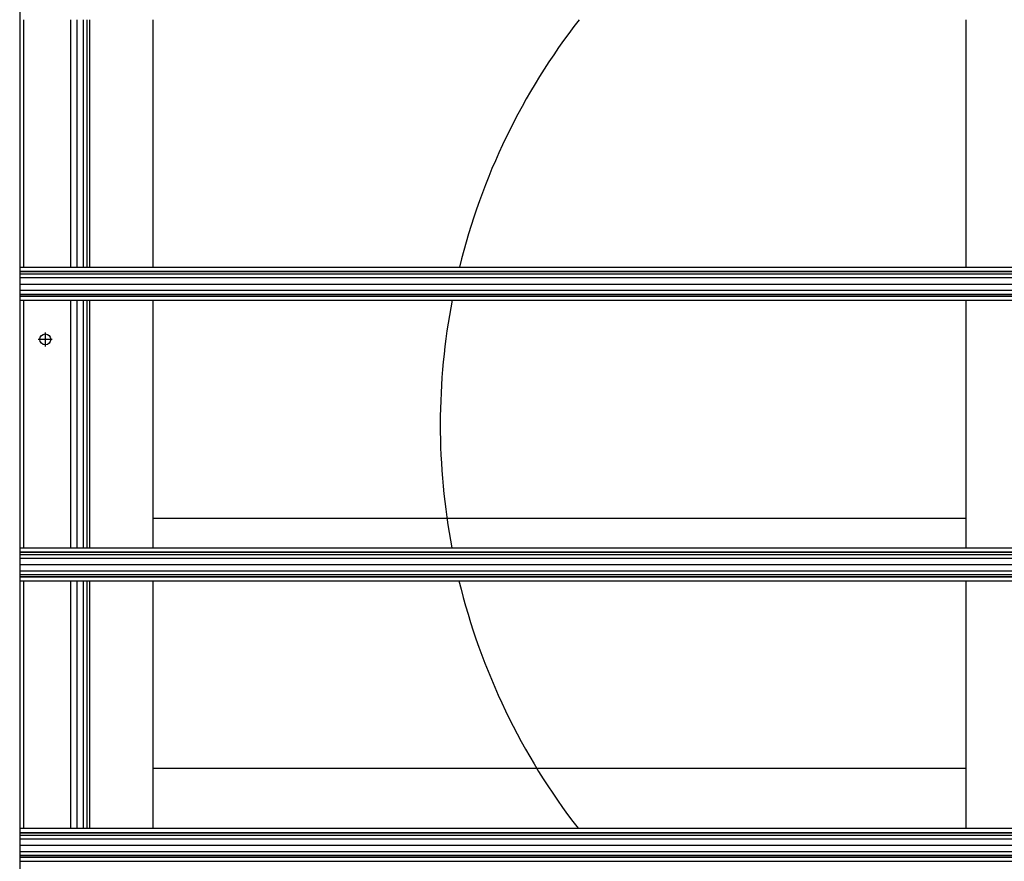
# Model space of a CAD drawing. Extents: x -2262 to 1371, y -223 to 3981.
# Drawn here: x -1961 to -1573, y 135 to 467 of the extents above; entities that cross this region are included whole.
import ezdxf

# ---------------------------------------------------------------- set-up
doc = ezdxf.new("R2010")
doc.units = 0
doc.header["$MEASUREMENT"] = 0
doc.linetypes.add('DASHDOT', pattern=[18.5, 12, -3, 0.5, -3])
doc.layers.get('0').update_dxf_attribs({"linetype": 'CONTINUOUS'})

msp = doc.modelspace()

# ---------------------------------------------------------------- linework, layer by layer
at = {"color": 7}
for p, q in [((-1960.738037, 519.958374), (-1960.738037, 94.55835)), ((-1959.238037, 466.758179), (-1959.238037, 369.258179)), ((-1940.687988, 466.758179), (-1940.687988, 369.258179)), ((-1938.25293, 466.758148), (-1938.25293, 369.258148)), ((-1935.75293, 466.758148), (-1935.75293, 369.258148)), ((-1934.25293, 466.758118), (-1934.25293, 369.258118)), ((-1933.142578, 369.258148), (-1933.142578, 466.758148)), ((-1908.142578, 369.258148), (-1908.142578, 466.758148)), ((-1588.142578, 466.758148), (-1588.142578, 369.258148)), ((-1960.738159, 369.258362), (-1110.838135, 369.258362)), ((-1960.738037, 367.661713), (-1110.838135, 367.661713)), ((-1960.738037, 367.5289), (-1110.838135, 367.5289)), ((-1960.738037, 366.612915), (-1110.838135, 366.612915)), ((-1960.738037, 365.170166), (-1110.838135, 365.170166)), ((-1960.738037, 362.628693), (-1110.838135, 362.628693)), ((-1960.738037, 360.187286), (-1110.838135, 360.187286)), ((-1960.738037, 358.694183), (-1110.838135, 358.694183)), ((-1960.738037, 357.987823), (-1110.838135, 357.987823)), ((-1960.738037, 357.855011), (-1110.838135, 357.855011)), ((-1960.738159, 356.258362), (-1110.838135, 356.258362)), ((-1959.238037, 356.258179), (-1959.238037, 258.758179)), ((-1940.687988, 356.258179), (-1940.687988, 258.758179)), ((-1938.25293, 356.258148), (-1938.25293, 258.758118)), ((-1935.75293, 356.258148), (-1935.75293, 258.758118)), ((-1934.25293, 356.258118), (-1934.25293, 258.758118)), ((-1933.142578, 258.758118), (-1933.142578, 356.258148)), ((-1908.142578, 258.758118), (-1908.142578, 356.258148)), ((-1588.142578, 356.258148), (-1588.142578, 258.758118)), ((-1908.142578, 270.438263), (-1588.142578, 270.438263)), ((-1960.738159, 258.758362), (-1110.838135, 258.758362)), ((-1960.738037, 257.161743), (-1110.838135, 257.161743)), ((-1960.738037, 257.02887), (-1110.838135, 257.02887)), ((-1960.738037, 256.112915), (-1110.838135, 256.112915)), ((-1960.738037, 254.670166), (-1110.838135, 254.670166)), ((-1960.738037, 252.128723), (-1110.838135, 252.128723)), ((-1960.738037, 249.687317), (-1110.838135, 249.687317)), ((-1960.738037, 248.194214), (-1110.838135, 248.194214)), ((-1960.738159, 245.758362), (-1110.838135, 245.758362)), ((-1960.738037, 247.487793), (-1110.838135, 247.487793)), ((-1960.738037, 247.35498), (-1110.838135, 247.35498)), ((-1959.238037, 245.758179), (-1959.238037, 148.258179)), ((-1940.687988, 245.758179), (-1940.687988, 148.258179)), ((-1938.25293, 245.758118), (-1938.25293, 148.258118)), ((-1935.75293, 245.758118), (-1935.75293, 148.258118)), ((-1934.25293, 245.758118), (-1934.25293, 148.258118)), ((-1933.142578, 148.258118), (-1933.142578, 245.758118)), ((-1908.142578, 148.258118), (-1908.142578, 245.758118)), ((-1588.142578, 245.758118), (-1588.142578, 148.258118)), ((-1908.142578, 171.938232), (-1588.142578, 171.938232)), ((-1960.738159, 148.258362), (-1110.838135, 148.258362)), ((-1960.738037, 146.661743), (-1110.838135, 146.661743)), ((-1960.738037, 146.52887), (-1110.838135, 146.52887)), ((-1960.738037, 145.612915), (-1110.838135, 145.612915)), ((-1960.738037, 144.170166), (-1110.838135, 144.170166)), ((-1960.738037, 141.628723), (-1110.838135, 141.628723)), ((-1960.738037, 139.187317), (-1110.838135, 139.187317)), ((-1960.738037, 137.694214), (-1110.838135, 137.694214)), ((-1960.738037, 136.987793), (-1110.838135, 136.987793)), ((-1960.738037, 136.85498), (-1110.838135, 136.85498)), ((-1960.738159, 135.258362), (-1110.838135, 135.258362))]:
    msp.add_line(p, q, dxfattribs=at)
at = {"color": 7, "linetype": 'DASHDOT'}
for p, q in [((-1950.687988, 343.603363), (-1950.687988, 338.013367)), ((-1947.893066, 340.80835), (-1953.483032, 340.80835))]:
    msp.add_line(p, q, dxfattribs=at)
at = {"color": 7}
msp.add_circle((-1950.687988, 340.80835), 2.15, dxfattribs=at)
for centre, radius, start, end in [((-1535.109619, 307.208313), 260, 142.145936, 166.192983), ((-1535.109619, 307.208282), 260, 169.125852, 190.739727), ((-1535.109619, 307.208313), 260.000031, 193.671056, 217.687011)]:
    msp.add_arc(centre, radius, start, end, dxfattribs=at)

doc.saveas('drawing.dxf')
